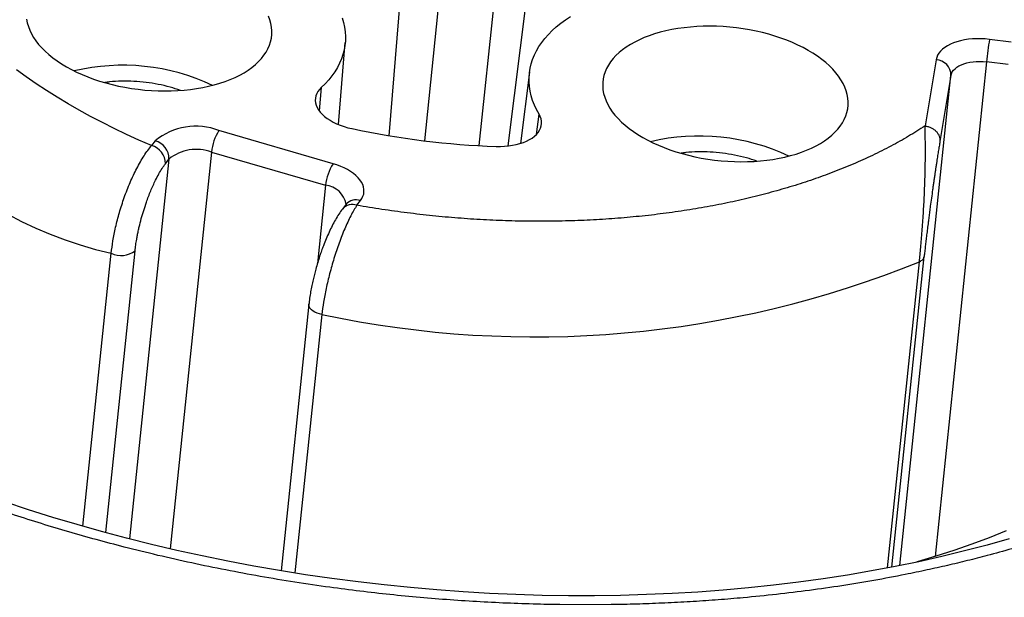
# Model space of a CAD drawing. Units: millimetres. Extents: x 0 to 432, y 0 to 279.
# Drawn here: x 52 to 55, y 78 to 80 of the extents above; entities that cross this region are included whole.
import ezdxf

# ---------------------------------------------------------------- set-up
doc = ezdxf.new("R2010")
doc.units = ezdxf.units.MM

msp = doc.modelspace()

# ---------------------------------------------------------------- linework, layer by layer
at = {"color": 7, "linetype": 'Continuous', "lineweight": 25}
for p, q in [((53.02047, 79.41769), (53.11376, 80.31919)), ((53.18565, 79.40325), (53.28082, 80.2987)), ((52.91192, 79.43328), (52.97196, 80.15477)), ((53.35837, 80.08208), (53.27322, 79.40226)), ((52.75787, 79.46748), (52.77864, 79.71703)), ((54.80492, 79.71841), (54.73893, 79.7265)), ((54.57666, 79.66436), (54.54301, 79.46314)), ((54.7301, 79.65794), (54.57334, 78.15336)), ((54.79609, 79.64984), (54.7301, 79.65794)), ((53.33909, 79.62622), (53.31201, 79.41002)), ((54.46661, 78.12584), (54.62192, 79.61651)), ((54.62192, 79.61651), (54.58826, 79.41529)), ((52.70565, 79.58002), (52.69956, 79.5087)), ((53.36074, 79.43755), (53.36831, 79.49872)), ((52.74132, 79.34831), (52.39413, 79.44916)), ((52.20009, 79.4176), (52.1891, 79.40327)), ((52.37139, 79.38343), (52.24565, 78.17659)), ((52.37139, 79.38343), (52.71858, 79.28258)), ((52.24203, 79.36238), (52.12163, 78.2068)), ((52.23104, 79.34806), (52.24203, 79.36238)), ((52.71858, 79.28258), (52.6938, 79.04472)), ((52.81404, 79.22175), (52.82503, 79.23607)), ((52.78101, 79.22474), (52.77002, 79.21041)), ((51.97999, 78.24554), (52.06647, 79.07564)), ((52.04951, 78.22608), (52.13884, 79.08349)), ((54.42876, 78.11875), (54.52579, 79.0501)), ((54.44192, 78.12096), (54.54037, 79.06595)), ((52.66776, 78.92059), (52.58329, 78.10977)), ((52.70734, 78.88949), (52.62543, 78.10324))]:
    msp.add_line(p, q, dxfattribs=at)
at = {"color": 7, "linetype": 'Continuous', "lineweight": 25, "flags": 128}
for points in [[(51.80894, 79.78798), (51.81096, 79.77682), (51.81407, 79.76566), (51.81825, 79.75453), (51.8235, 79.74346), (51.8298, 79.73248), (51.83713, 79.72163), (51.84547, 79.71094), (51.8548, 79.70044), (51.86509, 79.69016), (51.8763, 79.68013), (51.88841, 79.67038), (51.90138, 79.66094), (51.91517, 79.65183), (51.92974, 79.64309), (51.94505, 79.63473), (51.96106, 79.62679), (51.97771, 79.61929), (51.99495, 79.61224), (52.01275, 79.60567), (52.03104, 79.5996), (52.04977, 79.59405), (52.06889, 79.58903), (52.08834, 79.58455), (52.10806, 79.58064), (52.128, 79.5773), (52.1481, 79.57454), (52.16829, 79.57237), (52.18852, 79.57079), (52.20873, 79.56982), (52.22886, 79.56945), (52.24886, 79.56968), (52.26865, 79.57052), (52.28819, 79.57196), (52.30742, 79.57399), (52.32628, 79.57662), (52.34471, 79.57983), (52.36266, 79.58362), (52.38009, 79.58796), (52.39693, 79.59286), (52.41313, 79.5983), (52.42866, 79.60425), (52.44347, 79.61071), (52.4575, 79.61765), (52.47073, 79.62505), (52.48311, 79.6329), (52.4946, 79.64116), (52.50518, 79.64982), (52.5148, 79.65884), (52.52345, 79.66821), (52.5311, 79.67789), (52.53772, 79.68786), (52.5433, 79.69809), (52.54781, 79.70855), (52.55125, 79.7192), (52.55361, 79.73001), (52.55487, 79.74096), (52.55504, 79.75201), (52.55411, 79.76313), (52.55209, 79.77429), (52.54899, 79.78545), (52.5448, 79.79658)], [(53.36831, 79.49872), (53.36076, 79.51262), (53.35426, 79.52661), (53.34883, 79.54066), (53.34446, 79.55474), (53.34118, 79.56884), (53.33897, 79.58292), (53.33787, 79.59695), (53.33785, 79.61093), (53.33892, 79.62481), (53.34108, 79.63857), (53.34433, 79.65219), (53.34866, 79.66564), (53.35406, 79.67889), (53.36052, 79.69194), (53.36803, 79.70474), (53.37658, 79.71728), (53.38615, 79.72953), (53.39672, 79.74147), (53.40828, 79.75308), (53.4208, 79.76434), (53.43426, 79.77523), (53.44864, 79.78573), (53.4639, 79.79581)], [(52.76939, 79.79162), (52.77347, 79.77754), (52.77647, 79.76345), (52.77839, 79.74939), (52.77922, 79.73538), (52.77895, 79.72144), (52.7776, 79.7076), (52.77516, 79.69388), (52.77163, 79.68031), (52.76704, 79.66691), (52.76137, 79.65372), (52.75464, 79.64074), (52.74687, 79.62802), (52.73807, 79.61555), (52.72825, 79.60339), (52.71744, 79.59153), (52.70565, 79.58002)], [(53.70384, 79.73765), (53.68831, 79.7317), (53.6735, 79.72524), (53.65947, 79.7183), (53.64624, 79.7109), (53.63386, 79.70305), (53.62237, 79.69479), (53.61179, 79.68613), (53.60216, 79.67711), (53.59352, 79.66774), (53.58587, 79.65806), (53.57925, 79.64809), (53.57368, 79.63786), (53.56916, 79.62741), (53.56572, 79.61675), (53.56336, 79.60594), (53.5621, 79.59499), (53.56193, 79.58394), (53.56286, 79.57282), (53.56488, 79.56166), (53.56798, 79.5505), (53.57217, 79.53937), (53.57742, 79.5283), (53.58372, 79.51732), (53.59105, 79.50647), (53.59939, 79.49578), (53.60872, 79.48528), (53.619, 79.475), (53.63022, 79.46497), (53.64232, 79.45522), (53.65529, 79.44578), (53.66909, 79.43667), (53.68366, 79.42793), (53.69897, 79.41957), (53.71497, 79.41163), (53.73162, 79.40413), (53.74887, 79.39708), (53.76666, 79.39051), (53.78495, 79.38444), (53.80369, 79.37889), (53.82281, 79.37387), (53.84226, 79.36939), (53.86198, 79.36548), (53.88192, 79.36214), (53.90201, 79.35938), (53.9222, 79.35721), (53.94244, 79.35563), (53.96265, 79.35466), (53.98278, 79.35429), (54.00277, 79.35452), (54.02257, 79.35536), (54.04211, 79.3568), (54.06133, 79.35883), (54.08019, 79.36146), (54.09862, 79.36467), (54.11658, 79.36846), (54.134, 79.37281), (54.15084, 79.3777), (54.16705, 79.38314), (54.18258, 79.38909), (54.19738, 79.39555), (54.21142, 79.40249), (54.22465, 79.40989), (54.23702, 79.41774), (54.24852, 79.426), (54.25909, 79.43466), (54.26872, 79.44368), (54.27737, 79.45305), (54.28501, 79.46274), (54.29163, 79.4727), (54.29721, 79.48293), (54.30172, 79.49339), (54.30516, 79.50404), (54.30752, 79.51485), (54.30878, 79.5258), (54.30895, 79.53685), (54.30803, 79.54797), (54.30601, 79.55913), (54.3029, 79.57029), (54.29872, 79.58142), (54.29347, 79.59249), (54.28717, 79.60347), (54.27984, 79.61432), (54.2715, 79.62501), (54.26217, 79.63551), (54.25188, 79.64579), (54.24067, 79.65582), (54.22856, 79.66557), (54.21559, 79.67501), (54.2018, 79.68412), (54.18723, 79.69286), (54.17192, 79.70122), (54.15592, 79.70916), (54.13926, 79.71666), (54.12202, 79.72371), (54.10422, 79.73028), (54.08593, 79.73635), (54.0672, 79.7419), (54.04808, 79.74692), (54.02863, 79.7514), (54.00891, 79.75531), (53.98897, 79.75865), (53.96887, 79.76141), (53.94868, 79.76358), (53.92845, 79.76516), (53.90824, 79.76613), (53.88811, 79.7665), (53.86811, 79.76627), (53.84832, 79.76543), (53.82878, 79.76399), (53.80955, 79.76196), (53.79069, 79.75933), (53.77226, 79.75612), (53.75431, 79.75233), (53.73689, 79.74799), (53.72004, 79.74309), (53.70384, 79.73765)], [(54.73893, 79.7265), (54.72591, 79.72779), (54.71288, 79.72845), (54.69995, 79.72849), (54.68722, 79.7279), (54.67478, 79.72669), (54.66272, 79.72486), (54.65114, 79.72244), (54.64012, 79.71943), (54.62976, 79.71587), (54.62012, 79.71177), (54.61129, 79.70718), (54.60332, 79.70212), (54.59629, 79.69663), (54.59023, 79.69076), (54.58521, 79.68455), (54.58126, 79.67805), (54.5784, 79.6713), (54.57666, 79.66436)], [(54.62192, 79.61651), (54.6234, 79.62205), (54.62595, 79.62739), (54.62954, 79.63248), (54.63414, 79.63726), (54.63969, 79.64168), (54.64613, 79.64569), (54.6534, 79.64925), (54.66141, 79.65231), (54.67007, 79.65485), (54.67929, 79.65684), (54.68897, 79.65825), (54.699, 79.65907), (54.70927, 79.65929), (54.71968, 79.65892), (54.7301, 79.65794)], [(52.1891, 79.40327), (52.15061, 79.42), (52.11279, 79.43723), (52.07569, 79.45495), (52.03932, 79.47313), (52.0037, 79.49178), (51.96887, 79.51088), (51.93485, 79.53042), (51.90166, 79.55037), (51.86932, 79.57074), (51.83786, 79.5915), (51.80729, 79.61264), (51.77765, 79.63414)], [(52.70565, 79.58002), (52.69993, 79.57409), (52.69523, 79.56785), (52.69159, 79.56133), (52.68904, 79.55459), (52.6876, 79.54766), (52.68727, 79.54062), (52.68806, 79.53351), (52.68996, 79.52637), (52.69296, 79.51927), (52.69704, 79.51227), (52.70216, 79.5054), (52.70829, 79.49872), (52.71538, 79.49229), (52.72338, 79.48615), (52.73223, 79.48034), (52.74186, 79.47492), (52.7522, 79.46992), (52.76317, 79.46537), (52.7747, 79.46132), (52.78668, 79.45779), (52.79904, 79.45481)], [(53.23762, 79.40101), (53.25047, 79.40089), (53.26313, 79.4014), (53.27552, 79.40252), (53.28754, 79.40424), (53.2991, 79.40656), (53.31012, 79.40945), (53.32052, 79.4129), (53.33021, 79.41687), (53.33912, 79.42134), (53.34719, 79.42627), (53.35436, 79.43163), (53.36057, 79.43738), (53.36578, 79.44347), (53.36994, 79.44986), (53.37304, 79.45649), (53.37503, 79.46334), (53.37591, 79.47033), (53.37567, 79.47741), (53.37432, 79.48454), (53.37186, 79.49167), (53.36831, 79.49872)], [(52.82503, 79.23607), (52.82931, 79.24249), (52.8325, 79.24917), (52.83458, 79.25606), (52.83552, 79.2631), (52.83534, 79.27024), (52.83401, 79.27743), (52.83156, 79.28461), (52.828, 79.29173), (52.82336, 79.29873), (52.81768, 79.30556), (52.811, 79.31217), (52.80337, 79.31851), (52.79484, 79.32453), (52.78549, 79.33018), (52.77538, 79.33542), (52.7646, 79.34022), (52.75321, 79.34453), (52.74132, 79.34831)], [(52.70734, 78.88949), (52.69977, 78.89125), (52.69265, 78.89362), (52.68615, 78.89654), (52.68043, 78.89993), (52.67564, 78.90371), (52.6719, 78.90778), (52.66931, 78.91204), (52.66792, 78.91639), (52.66778, 78.92071), (52.66798, 78.92198)], [(54.79894, 78.20733), (54.73173, 78.18833), (54.6634, 78.17038), (54.59399, 78.15349), (54.52356, 78.13768), (54.45214, 78.12296), (54.3798, 78.10934), (54.30657, 78.09682), (54.23252, 78.08542), (54.15768, 78.07514), (54.08211, 78.06599), (54.00587, 78.05798), (53.929, 78.05111), (53.85156, 78.04539), (53.77361, 78.04082), (53.69518, 78.03739), (53.61634, 78.03513), (53.53715, 78.03403), (53.45765, 78.03408), (53.37791, 78.03529), (53.29796, 78.03765), (53.21788, 78.04118), (53.13772, 78.04585), (53.05752, 78.05168), (52.97735, 78.05865), (52.89726, 78.06677), (52.81731, 78.07602), (52.73754, 78.0864), (52.65802, 78.0979), (52.5788, 78.11051), (52.49993, 78.12424), (52.42147, 78.13906), (52.34347, 78.15496), (52.26598, 78.17194), (52.18906, 78.18998), (52.11277, 78.20908), (52.03714, 78.22921), (51.96224, 78.25037), (51.88811, 78.27254), (51.81482, 78.2957), (51.74239, 78.31984)], [(54.79015, 78.23106), (54.73814, 78.21052), (54.68498, 78.19083), (54.63072, 78.17198), (54.57538, 78.154), (54.519, 78.13689), (54.51667, 78.13621)]]:
    msp.add_lwpolyline(points, dxfattribs=at)
at = {"color": 7, "linetype": 'Continuous', "lineweight": 25}
for centre, radius, start, end in [((52.33932, 80.27764), 1.23258, 186.34621, 257.21118), ((56.06442, 79.52087), 1.34134, 171.18148, 174.1349), ((52.10149, 79.00735), 0.64037, 64.74881, 103.35508), ((54.57442, 79.61692), 0.0475, 359.5023, 87.2999), ((52.32409, 79.26752), 0.19468, 68.91321, 129.56428), ((52.51923, 79.36908), 0.14854, 147.37664, 174.45829), ((53.31803, 81.87093), 2.47123, 257.87709, 268.13554), ((52.18619, 79.36351), 0.05585, 358.84607, 75.59212), ((53.85541, 78.79221), 0.64036, 64.7486, 103.35571), ((52.1752, 79.34918), 0.05585, 358.84834, 75.59107), ((52.3251, 79.25986), 0.13195, 69.46278, 129.01595), ((52.8664, 79.26825), 0.14851, 147.37606, 174.4634), ((52.71145, 79.21183), 0.07111, 10.66073, 84.24463), ((52.81115, 79.19885), 0.03973, 69.54822, 139.3352), ((52.80016, 79.18452), 0.03973, 69.54896, 139.35326), ((52.09631, 79.13804), 0.06917, 244.44395, 307.93941), ((53.35469, 81.93471), 3.11327, 257.99887, 292.09629)]:
    msp.add_arc(centre, radius, start, end, dxfattribs=at)
for points, knots in [([(56.42916, 79.16544), (56.42961, 79.16952), (56.43132, 79.18481), (56.43327, 79.21144), (56.43502, 79.24532), (56.43571, 79.27933), (56.43545, 79.31344), (56.43419, 79.34766), (56.43195, 79.38197), (56.4287, 79.41637), (56.42446, 79.45085), (56.4192, 79.48541), (56.41294, 79.52003), (56.40565, 79.5547), (56.39734, 79.58941), (56.388, 79.62417), (56.37764, 79.65894), (56.36623, 79.69373), (56.35378, 79.72852), (56.34029, 79.7633), (56.32576, 79.79805), (56.31017, 79.83276), (56.29353, 79.86743), (56.27585, 79.90202), (56.25712, 79.93653), (56.23735, 79.97094), (56.21653, 80.00523), (56.19468, 80.0394), (56.17179, 80.07341), (56.14788, 80.10726), (56.12296, 80.14093), (56.09703, 80.17441), (56.0701, 80.20766), (56.04219, 80.2407), (56.0133, 80.27349), (55.98345, 80.30603), (55.95264, 80.33829), (55.9209, 80.37027), (55.88824, 80.40196), (55.85467, 80.43334), (55.8202, 80.4644), (55.78486, 80.49512), (55.74864, 80.52551), (55.71158, 80.55555), (55.67367, 80.58523), (55.63495, 80.61454), (55.59541, 80.64347), (55.55508, 80.67201), (55.51397, 80.70017), (55.4721, 80.72793), (55.42947, 80.75527), (55.38611, 80.78221), (55.34201, 80.80873), (55.29721, 80.83482), (55.25171, 80.86048), (55.20552, 80.88571), (55.15866, 80.91049), (55.11114, 80.93483), (55.06297, 80.95871), (55.01416, 80.98214), (54.96473, 81.0051), (54.91468, 81.0276), (54.86403, 81.04963), (54.81279, 81.07118), (54.76096, 81.09225), (54.70856, 81.11284), (54.65559, 81.13294), (54.6039, 81.15187), (54.55176, 81.17033), (54.50105, 81.18767), (54.44996, 81.20454), (54.4004, 81.22036), (54.35052, 81.23574), (54.30033, 81.25068), (54.24985, 81.26517), (54.19909, 81.27921), (54.14807, 81.2928), (54.0968, 81.30594), (54.0453, 81.31862), (53.9936, 81.33084), (53.94169, 81.3426), (53.88962, 81.35388), (53.83741, 81.3647), (53.78508, 81.37504), (53.73267, 81.3849), (53.68025, 81.39427), (53.6279, 81.40315), (53.57575, 81.41151), (53.52407, 81.41933), (53.47351, 81.42653), (53.42562, 81.43294), (53.38414, 81.43817), (53.34716, 81.44258), (53.31183, 81.44661), (53.28705, 81.44924), (53.27409, 81.45062)], [0, 0, 0, 0, 0.003728, 0.0139827, 0.0242521, 0.03454, 0.0448491, 0.0551839, 0.0655477, 0.0759437, 0.0863743, 0.0968433, 0.1073523, 0.1179053, 0.1285028, 0.1391482, 0.149842, 0.1605853, 0.17138, 0.1822253, 0.1931222, 0.2040705, 0.2150687, 0.2261165, 0.2372118, 0.2483544, 0.2595414, 0.2707708, 0.2820404, 0.2933476, 0.3046898, 0.3160641, 0.327469, 0.3389005, 0.350356, 0.361834, 0.3733314, 0.3848459, 0.3963751, 0.4079168, 0.4194696, 0.4310318, 0.4426007, 0.4541768, 0.4657566, 0.4773408, 0.4889272, 0.5005158, 0.5121051, 0.5236952, 0.5352859, 0.546876, 0.5584668, 0.5700576, 0.5816475, 0.5932382, 0.6048296, 0.6164223, 0.6280157, 0.6396111, 0.6512095, 0.6628114, 0.6744176, 0.6860298, 0.697648, 0.7092744, 0.7209106, 0.7325579, 0.7430151, 0.7546568, 0.7651041, 0.775548, 0.7859869, 0.796421, 0.8068498, 0.8172732, 0.8276912, 0.8381031, 0.848508, 0.8589057, 0.8692943, 0.8796732, 0.890039, 0.9003897, 0.9107195, 0.921022, 0.9312847, 0.9414872, 0.9515885, 0.9615018, 0.970993, 0.9794862, 0.9856253, 0.9924813, 1, 1, 1, 1]), ([(51.16414, 81.20117), (51.1877, 81.20945), (51.23478, 81.226), (51.30729, 81.24925), (51.38108, 81.2713), (51.45092, 81.29056), (51.51644, 81.30736), (51.57736, 81.32197), (51.64033, 81.33605), (51.7148, 81.35151), (51.80115, 81.36773), (51.89851, 81.38382), (51.99723, 81.39796), (52.09729, 81.41016), (52.18987, 81.41952), (52.27445, 81.42658), (52.35065, 81.43181), (52.42721, 81.43595), (52.50413, 81.43899), (52.58141, 81.44093), (52.65905, 81.44178), (52.73705, 81.44153), (52.81977, 81.4401), (52.90707, 81.43729), (52.99884, 81.43286), (53.09055, 81.42694), (53.1822, 81.41955), (53.27379, 81.41068), (53.36532, 81.40033), (53.46183, 81.38785), (53.56305, 81.37298), (53.66868, 81.35544), (53.77347, 81.33599), (53.87743, 81.31463), (53.98055, 81.29137), (54.0773, 81.26757), (54.16765, 81.24361), (54.25163, 81.21984), (54.33452, 81.19486), (54.41632, 81.16868), (54.49703, 81.14127), (54.57665, 81.11266), (54.64736, 81.08581), (54.70943, 81.06113), (54.76315, 81.03897), (54.8161, 81.01629), (54.8683, 80.9931), (54.91975, 80.96941), (54.97345, 80.94375), (55.02926, 80.91604), (55.08698, 80.88614), (55.14258, 80.8561), (55.20353, 80.82182), (55.26919, 80.78309), (55.33977, 80.73901), (55.40799, 80.69391), (55.47384, 80.64777), (55.53499, 80.60233), (55.59164, 80.55779), (55.644, 80.51434), (55.69418, 80.47029), (55.73877, 80.42884), (55.77827, 80.39012), (55.81313, 80.35427), (55.84732, 80.31733), (55.88555, 80.27381), (55.92679, 80.22358), (55.96926, 80.16722), (56.00835, 80.11037), (56.04406, 80.05304), (56.07357, 80.00025), (56.09782, 79.95222), (56.1176, 79.90911), (56.13542, 79.86594), (56.15129, 79.82271), (56.16519, 79.77943), (56.17714, 79.7361), (56.18713, 79.69271), (56.19561, 79.64686), (56.20217, 79.59864), (56.20635, 79.54815), (56.20783, 79.49789), (56.20659, 79.44786), (56.20264, 79.39807), (56.19598, 79.3485), (56.18608, 79.29645), (56.17246, 79.2421), (56.15453, 79.18565), (56.133, 79.12992), (56.10788, 79.07492), (56.07915, 79.02063), (56.04858, 78.96997), (56.01688, 78.92288), (55.98467, 78.87931), (55.9501, 78.83652), (55.91317, 78.7945), (55.87387, 78.75324), (55.83222, 78.71275), (55.79259, 78.67699), (55.75578, 78.64574), (55.72244, 78.61881), (55.68807, 78.59237), (55.65266, 78.56642), (55.61621, 78.54096), (55.5765, 78.5145), (55.5333, 78.48715), (55.48635, 78.45903), (55.43887, 78.4321), (55.38438, 78.40277), (55.32234, 78.37142), (55.25122, 78.33803), (55.17784, 78.30613), (55.10239, 78.27556), (55.05031, 78.25644), (55.02426, 78.24688)], [0, 0, 0, 0, 0.00915119, 0.01828462, 0.02740762, 0.03652794, 0.04369705, 0.05087266, 0.05805859, 0.06567616, 0.07654951, 0.08740474, 0.09825477, 0.1091121, 0.11998942, 0.12805338, 0.13610027, 0.14413512, 0.15216316, 0.16018961, 0.16821947, 0.17625798, 0.18431017, 0.19372164, 0.20311044, 0.21248486, 0.22185261, 0.23122245, 0.24060233, 0.25000033, 0.26097784, 0.27192616, 0.2828586, 0.29378804, 0.30472732, 0.31568936, 0.32490381, 0.33409689, 0.34327628, 0.3524493, 0.36162431, 0.37080838, 0.38000978, 0.38648345, 0.39294609, 0.39940033, 0.40584847, 0.41229317, 0.41873747, 0.42633567, 0.43394055, 0.4415572, 0.44876372, 0.45902092, 0.46926287, 0.47949946, 0.48974176, 0.50000003, 0.50915483, 0.51829055, 0.52741433, 0.53653447, 0.54370222, 0.55087589, 0.55805876, 0.5656761, 0.57654934, 0.5874049, 0.59825475, 0.60911199, 0.61998932, 0.62805346, 0.63610035, 0.64413516, 0.65216328, 0.66018956, 0.66821951, 0.67625793, 0.68431028, 0.6937217, 0.70311055, 0.71248487, 0.7218526, 0.73122252, 0.74060226, 0.7500002, 0.76097776, 0.77192622, 0.7828586, 0.79378783, 0.80472724, 0.81568951, 0.82490383, 0.8340968, 0.84327602, 0.85244929, 0.86162421, 0.87080847, 0.88000973, 0.88648364, 0.89294619, 0.89940027, 0.90584842, 0.91229329, 0.91873757, 0.92633545, 0.93394061, 0.94155722, 0.94876077, 0.95901536, 0.96925589, 0.97949305, 0.98973754, 1, 1, 1, 1]), ([(55.02426, 78.24688), (55.0007, 78.23859), (54.95362, 78.22204), (54.88111, 78.1988), (54.80731, 78.17675), (54.73747, 78.15748), (54.67196, 78.14068), (54.61104, 78.12607), (54.54806, 78.11199), (54.47359, 78.09654), (54.38725, 78.08031), (54.28988, 78.06422), (54.19117, 78.05008), (54.0911, 78.03788), (53.99853, 78.02852), (53.91395, 78.02146), (53.83775, 78.01623), (53.76119, 78.01209), (53.68427, 78.00905), (53.60699, 78.00711), (53.52934, 78.00627), (53.45134, 78.00652), (53.36863, 78.00794), (53.28132, 78.01075), (53.18956, 78.01519), (53.09785, 78.0211), (53.0062, 78.02849), (52.91461, 78.03736), (52.82308, 78.04771), (52.72657, 78.06019), (52.62534, 78.07506), (52.51972, 78.0926), (52.41492, 78.11205), (52.31097, 78.13341), (52.20784, 78.15667), (52.1111, 78.18048), (52.02074, 78.20444), (51.93676, 78.2282), (51.85387, 78.25318), (51.77207, 78.27937), (51.69136, 78.30677), (51.61174, 78.33538), (51.54104, 78.36223), (51.47896, 78.38691), (51.42525, 78.40908), (51.37229, 78.43175), (51.32009, 78.45494), (51.26865, 78.47864), (51.21494, 78.50429), (51.15914, 78.532), (51.10142, 78.5619), (51.04581, 78.59194), (50.98487, 78.62622), (50.91921, 78.66496), (50.84862, 78.70903), (50.7804, 78.75414), (50.71455, 78.80027), (50.65341, 78.84572), (50.59675, 78.89025), (50.5444, 78.9337), (50.49421, 78.97775), (50.44962, 79.01921), (50.41013, 79.05792), (50.37526, 79.09378), (50.34108, 79.13071), (50.30284, 79.17423), (50.26161, 79.22447), (50.21914, 79.28082), (50.18005, 79.33767), (50.14433, 79.395), (50.11482, 79.44779), (50.09058, 79.49582), (50.0708, 79.53894), (50.05297, 79.58211), (50.03711, 79.62533), (50.0232, 79.66861), (50.01126, 79.71195), (50.00127, 79.75533), (49.99279, 79.80118), (49.98623, 79.84941), (49.98204, 79.89989), (49.98057, 79.95015), (49.9818, 80.00018), (49.98576, 80.04997), (49.99241, 80.09954), (50.00231, 80.15159), (50.01593, 80.20594), (50.03387, 80.26239), (50.05539, 80.31812), (50.08052, 80.37313), (50.10924, 80.42742), (50.13981, 80.47808), (50.17152, 80.52517), (50.20372, 80.56873), (50.2383, 80.61152), (50.27523, 80.65355), (50.31452, 80.69481), (50.35618, 80.73529), (50.39581, 80.77105), (50.43262, 80.8023), (50.46596, 80.82923), (50.50033, 80.85567), (50.53574, 80.88162), (50.57218, 80.90708), (50.61189, 80.93354), (50.6551, 80.96089), (50.70205, 80.98902), (50.74952, 81.01594), (50.80402, 81.04527), (50.86605, 81.07662), (50.93718, 81.11001), (51.01056, 81.14192), (51.08601, 81.17249), (51.13808, 81.1916), (51.16414, 81.20117)], [0, 0, 0, 0, 0.0091512, 0.0182845, 0.0274076, 0.036528, 0.043697, 0.0508727, 0.0580586, 0.0656761, 0.0765494, 0.0874047, 0.0982546, 0.1091119, 0.1199895, 0.1280534, 0.1361003, 0.1441352, 0.1521632, 0.1601896, 0.1682195, 0.176258, 0.1843102, 0.1937217, 0.2031104, 0.2124846, 0.2218527, 0.2312225, 0.2406021, 0.2500004, 0.2609776, 0.2719263, 0.2828587, 0.2937878, 0.3047271, 0.3156894, 0.3249039, 0.3340966, 0.343276, 0.3524494, 0.3616241, 0.3708085, 0.3800099, 0.3864836, 0.3929462, 0.3994004, 0.4058486, 0.4122933, 0.4187376, 0.4263354, 0.4339406, 0.4415573, 0.4487634, 0.459021, 0.4692626, 0.4794992, 0.4897415, 0.5000001, 0.5091549, 0.5182903, 0.5274144, 0.5365342, 0.543702, 0.5508756, 0.5580589, 0.5656762, 0.5765495, 0.5874047, 0.5982545, 0.6091121, 0.6199894, 0.6280532, 0.6361001, 0.6441352, 0.6521634, 0.6601897, 0.6682196, 0.676258, 0.6843104, 0.6937218, 0.7031103, 0.7124847, 0.7218527, 0.7312223, 0.7406023, 0.7500003, 0.7609779, 0.7719261, 0.7828585, 0.7937879, 0.8047273, 0.8156896, 0.8249039, 0.8340969, 0.8432761, 0.8524493, 0.8616243, 0.8708085, 0.8800098, 0.8864835, 0.8929462, 0.8994003, 0.9058485, 0.9122933, 0.9187376, 0.9263355, 0.9339406, 0.9415573, 0.9487608, 0.9590154, 0.969256, 0.9794931, 0.9897376, 1, 1, 1, 1]), ([(52.27665, 79.57132), (52.26636, 79.57475), (52.24477, 79.58195), (52.20964, 79.59), (52.17257, 79.59593), (52.13498, 79.59921), (52.09771, 79.59965), (52.06808, 79.5983), (52.05171, 79.59587), (52.04693, 79.59516)], [0, 0, 0, 0, 0.1441303, 0.30224902, 0.46036446, 0.61847881, 0.77659007, 0.93470865, 1, 1, 1, 1]), ([(54.54301, 79.46314), (54.52639, 79.45256), (54.49316, 79.43141), (54.43957, 79.40159), (54.38334, 79.3733), (54.32453, 79.34658), (54.28319, 79.33023), (54.26251, 79.32205)], [0, 0, 0, 0, 0.1999974, 0.3999976, 0.5999979, 0.8000003, 1, 1, 1, 1]), ([(54.52579, 79.0501), (54.52721, 79.06427), (54.53011, 79.09319), (54.53434, 79.14399), (54.5381, 79.1981), (54.54112, 79.25442), (54.54317, 79.31098), (54.54411, 79.36597), (54.54401, 79.41837), (54.54335, 79.44788), (54.54301, 79.46314)], [0, 0, 0, 0, 0.0970407, 0.1981787, 0.3063285, 0.4235911, 0.5512364, 0.689854, 0.8395183, 1, 1, 1, 1]), ([(54.54301, 79.46314), (54.54624, 79.46259), (54.5527, 79.46148), (54.56181, 79.45785), (54.57004, 79.45293), (54.57706, 79.44677), (54.58261, 79.43964), (54.58644, 79.4318), (54.58856, 79.42356), (54.58836, 79.41804), (54.58826, 79.41529)], [0, 0, 0, 0, 0.1249755, 0.2500044, 0.3749904, 0.5000041, 0.6250001, 0.7500129, 0.8749948, 1, 1, 1, 1]), ([(54.58826, 79.41529), (54.58748, 79.41059), (54.58589, 79.40111), (54.58334, 79.38538), (54.58066, 79.36841), (54.57823, 79.35275), (54.57613, 79.33902), (54.57442, 79.32766), (54.57271, 79.31619), (54.57099, 79.30457), (54.56929, 79.29284), (54.56758, 79.28097), (54.56529, 79.26482), (54.56243, 79.24436), (54.55973, 79.22453), (54.55786, 79.21054), (54.55677, 79.20234), (54.5557, 79.19419), (54.55465, 79.18607), (54.55361, 79.17799), (54.55209, 79.16611), (54.55015, 79.15064), (54.54784, 79.13182), (54.5457, 79.1139), (54.54374, 79.0969), (54.54194, 79.08075), (54.5409, 79.07089), (54.54037, 79.06595)], [0, 0, 0, 0, 0.0607268, 0.122477, 0.1854029, 0.2496256, 0.2874866, 0.3245371, 0.3608169, 0.3963767, 0.4312563, 0.4654991, 0.4991674, 0.5673175, 0.6312446, 0.6517315, 0.6718515, 0.6916256, 0.7110922, 0.7302755, 0.7492097, 0.7950122, 0.8384353, 0.8800199, 0.9203641, 0.9601276, 1, 1, 1, 1]), ([(52.06647, 79.07564), (52.06799, 79.08797), (52.07108, 79.11313), (52.07949, 79.15522), (52.09097, 79.2), (52.1058, 79.24632), (52.12367, 79.29222), (52.1406, 79.32807), (52.15503, 79.35436), (52.16628, 79.37271), (52.17775, 79.38943), (52.18529, 79.39863), (52.1891, 79.40327)], [0, 0, 0, 0, 0.1089486, 0.2223663, 0.3403249, 0.4628837, 0.590074, 0.721924, 0.789692, 0.8586265, 0.9287293, 1, 1, 1, 1]), ([(54.03057, 79.35617), (54.02027, 79.3596), (53.99868, 79.36679), (53.96356, 79.37484), (53.92649, 79.38077), (53.88889, 79.38405), (53.85162, 79.38449), (53.82199, 79.38314), (53.80563, 79.38071), (53.80084, 79.38)], [0, 0, 0, 0, 0.1441305, 0.3022366, 0.4603638, 0.6184783, 0.7765898, 0.9347086, 1, 1, 1, 1]), ([(52.13884, 79.08349), (52.13949, 79.08916), (52.14079, 79.10047), (52.14336, 79.11649), (52.14601, 79.13084), (52.14862, 79.14346), (52.1524, 79.16017), (52.15773, 79.18111), (52.16503, 79.20615), (52.17243, 79.22875), (52.17964, 79.24872), (52.18648, 79.26594), (52.19371, 79.28262), (52.20197, 79.30012), (52.21117, 79.3177), (52.2212, 79.33455), (52.22775, 79.34354), (52.23104, 79.34806)], [0, 0, 0, 0, 0.063274, 0.1260683, 0.1680049, 0.2102202, 0.252917, 0.3340916, 0.4158203, 0.4994302, 0.5604308, 0.6220059, 0.6848251, 0.7494868, 0.8328909, 0.91593, 1, 1, 1, 1]), ([(54.26251, 79.32205), (54.24251, 79.31462), (54.20251, 79.29977), (54.13987, 79.27955), (54.07543, 79.2609), (54.00914, 79.24397), (53.94117, 79.22878), (53.87163, 79.21536), (53.80068, 79.20374), (53.72844, 79.19394), (53.65505, 79.18597), (53.58066, 79.17986), (53.50542, 79.17561), (53.42945, 79.17324), (53.35293, 79.17274), (53.27599, 79.17412), (53.19878, 79.17737), (53.12145, 79.1825), (53.04415, 79.18948), (52.96704, 79.19834), (52.89022, 79.2089), (52.83944, 79.21747), (52.81404, 79.22175)], [0, 0, 0, 0, 0.0499998, 0.1000003, 0.1499999, 0.2000001, 0.2500004, 0.3, 0.3500003, 0.3999998, 0.45, 0.5000006, 0.5499998, 0.6000006, 0.65, 0.7000001, 0.7499991, 0.7999995, 0.849999, 0.8999999, 0.9500001, 1, 1, 1, 1]), ([(52.78154, 79.22551), (52.78155, 79.22553), (52.78158, 79.2256), (52.78139, 79.22524), (52.78108, 79.22482), (52.78101, 79.22474)], [0, 0, 0, 0, 0.2299752, 0.8399239, 1, 1, 1, 1]), ([(52.77001, 79.2104), (52.7663, 79.20532), (52.75901, 79.19533), (52.74853, 79.178), (52.73869, 79.15977), (52.72933, 79.14038), (52.72043, 79.12005), (52.71275, 79.10077), (52.70618, 79.08289), (52.70036, 79.06594), (52.69444, 79.0473), (52.6891, 79.02888), (52.6844, 79.0111), (52.68038, 78.99448), (52.67654, 78.97682), (52.67303, 78.95826), (52.6699, 78.93885), (52.66845, 78.92623), (52.6677, 78.91969)], [0, 0, 0, 0, 0.0789377, 0.1550221, 0.2289182, 0.3010175, 0.3715304, 0.4406239, 0.4916069, 0.542456, 0.5989731, 0.6628368, 0.7096089, 0.7598623, 0.8137453, 0.8714884, 0.933424, 1, 1, 1, 1]), ([(52.81404, 79.22175), (52.81091, 79.21691), (52.80469, 79.20732), (52.79525, 79.19001), (52.78596, 79.17109), (52.77396, 79.1441), (52.75965, 79.10749), (52.74411, 79.06091), (52.7308, 79.01415), (52.7201, 78.96915), (52.71195, 78.92698), (52.70886, 78.90181), (52.70734, 78.88949)], [0, 0, 0, 0, 0.0712739, 0.1413783, 0.210313, 0.2780782, 0.4099262, 0.5371158, 0.659677, 0.777634, 0.8910519, 1, 1, 1, 1]), ([(54.52579, 79.0501), (54.52776, 79.05113), (54.53169, 79.0532), (54.53602, 79.05705), (54.53915, 79.0613), (54.53997, 79.0644), (54.54037, 79.06595)], [0, 0, 0, 0, 0.24995654, 0.49996476, 0.74995558, 1, 1, 1, 1])]:
    msp.add_open_spline(points, degree=3, knots=knots, dxfattribs=at)

doc.saveas('drawing.dxf')
